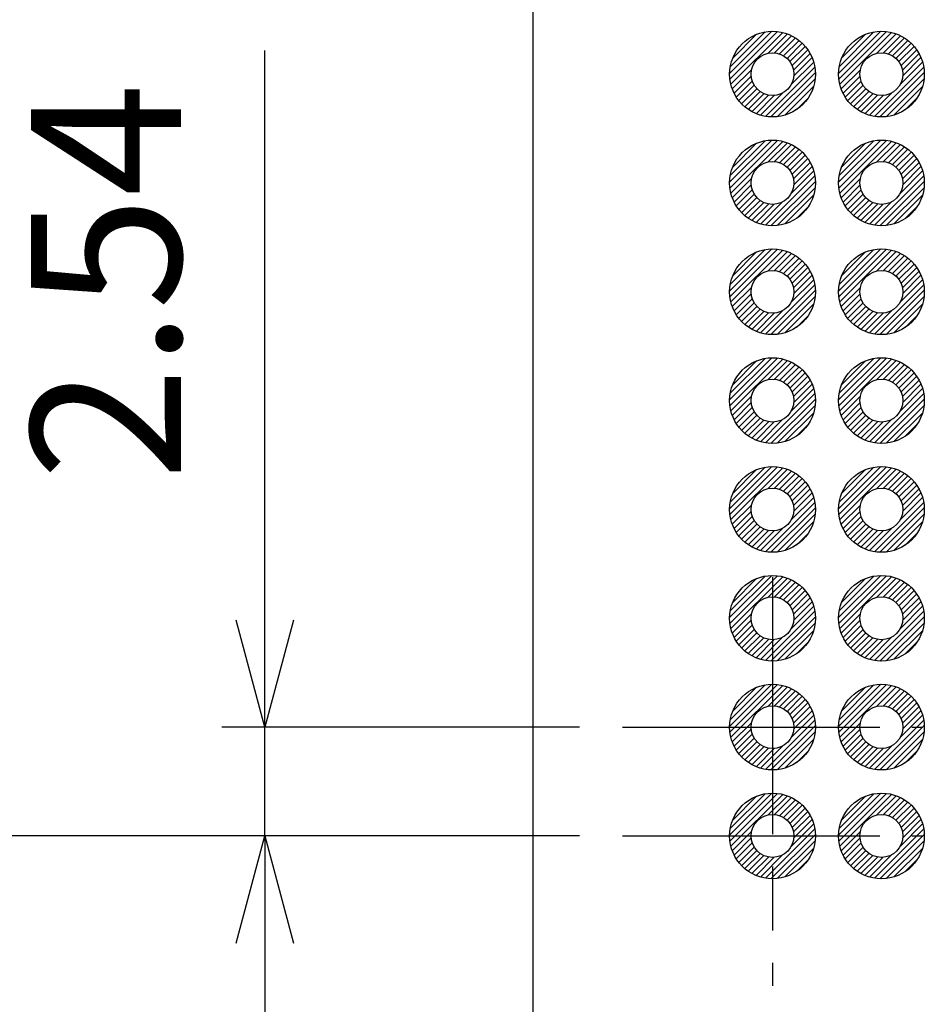
# Model space of a CAD drawing. Units: millimetres. Extents: x 0 to 403, y 0 to 280.
# Drawn here: x 94 to 115, y 114 to 137 of the extents above; entities that cross this region are included whole.
import ezdxf

# ---------------------------------------------------------------- set-up
doc = ezdxf.new("R2010")
doc.units = ezdxf.units.MM
doc.linetypes.add('AM_ISO08W050', pattern=[18, 12, -1.5, 3, -1.5])
doc.linetypes.add('AM_ISO08W050x2', pattern=[9, 6, -0.75, 1.5, -0.75])
for name, color, linetype, lineweight in [('AM_5', 3, 'Continuous', 25), ('AM_7', 4, 'AM_ISO08W050', 25), ('AM_8', 1, 'Continuous', 25), ('はんだ', 8, 'Continuous', 25), ('基板', 3, 'Continuous', 25)]:
    doc.layers.add(name, color=color, linetype=linetype, lineweight=lineweight)
doc.styles.get("Standard").update_dxf_attribs({"font": 'ISOCP.SHX', "bigfont": 'EXTFONT.SHX'})
doc.dimstyles.new('AM_ISO$0', dxfattribs={"dimtxt": 3.5, "dimasz": 2.5, "dimexe": 1, "dimexo": 1, "dimgap": 1.5, "dimtad": 1, "dimdsep": 46, "dimtxsty": 'STANDARD', "dimblk": 'OPEN30', "dimcen": 0, "dimclrd": 3, "dimclre": 3, "dimclrt": 2, "dimadec": 0, "dimazin": 2, "dimtp": 0.1, "dimtm": 0.1, "dimtfac": 0.71, "dimtmove": 0, "dimatfit": 3, "dimldrblk": 'OPEN30', "dimfxl": 1, "dimlwd": -1, "dimlwe": -1, "dimarcsym": 0})

# ---------------------------------------------------------------- blocks, each defined once
blk = doc.blocks.new('_Open30')
at = {"color": 0, "linetype": 'ByBlock', "lineweight": -2}
for p, q in [((-1, 0.2679), (0, 0)), ((0, 0), (-1, -0.2679)), ((0, 0), (-1, 0))]:
    blk.add_line(p, q, dxfattribs=at)
blk = doc.blocks.new('*D39')
at = {"layer": 'AM_5', "color": 3}
for p, q in [((100.037, 123.169), (100.037, 136.458)), ((107.381, 120.669), (99.037, 120.669)), ((100.037, 118.129), (100.037, 120.669)), ((107.381, 118.129), (99.037, 118.129)), ((100.037, 115.629), (100.037, 113.129))]:
    blk.add_line(p, q, dxfattribs=at)
at = {"layer": 'Defpoints', "color": 0}
for p in [(100.037, 120.669), (108.381, 120.669), (108.381, 118.129)]:
    blk.add_point(p, dxfattribs=at)
at = {"layer": 'AM_5', "color": 3, "xscale": 2.5, "yscale": 2.5, "zscale": 2.5}
for p, rotation in [((100.037, 120.669), 270), ((100.037, 118.129), 90)]:
    blk.add_blockref('_Open30', p, dxfattribs=dict(at, rotation=rotation))
at = {"layer": 'AM_5', "color": 2, "insert": (96.786, 131.064), "char_height": 3.5, "attachment_point": 5, "rotation": 90}
blk.add_mtext('2.54', dxfattribs=at)
blk = doc.blocks.new('*D40')
at = {"layer": 'AM_5', "color": 3}
for p, q in [((109.921, 191.789), (89.037, 191.789)), ((90.037, 120.629), (90.037, 189.289)), ((107.381, 118.129), (89.037, 118.129))]:
    blk.add_line(p, q, dxfattribs=at)
at = {"layer": 'Defpoints', "color": 0}
for p in [(90.037, 191.789), (110.921, 191.789), (108.381, 118.129)]:
    blk.add_point(p, dxfattribs=at)
at = {"layer": 'AM_5', "color": 3, "xscale": 2.5, "yscale": 2.5, "zscale": 2.5}
for p, rotation in [((90.037, 191.789), 90), ((90.037, 118.129), 270)]:
    blk.add_blockref('_Open30', p, dxfattribs=dict(at, rotation=rotation))
at = {"layer": 'AM_5', "color": 2, "insert": (86.787, 154.959), "char_height": 3.5, "attachment_point": 5, "rotation": 90}
blk.add_mtext('73.66', dxfattribs=at)
blk = doc.blocks.new('*D42')
at = {"layer": 'AM_5', "color": 3}
for p, q in [((111.241, 195.789), (79.037, 195.789)), ((80.037, 193.289), (80.037, 89.389)), ((111.241, 86.889), (79.037, 86.889))]:
    blk.add_line(p, q, dxfattribs=at)
at = {"layer": 'Defpoints', "color": 0}
for p in [(112.241, 195.789), (80.037, 86.889), (112.241, 86.889)]:
    blk.add_point(p, dxfattribs=at)
at = {"layer": 'AM_5', "color": 3, "xscale": 2.5, "yscale": 2.5, "zscale": 2.5}
for p, rotation in [((80.037, 195.789), 90), ((80.037, 86.889), 270)]:
    blk.add_blockref('_Open30', p, dxfattribs=dict(at, rotation=rotation))
at = {"layer": 'AM_5', "color": 2, "insert": (76.787, 141.339), "char_height": 3.5, "attachment_point": 5, "rotation": 90}
blk.add_mtext('108.9', dxfattribs=at)

msp = doc.modelspace()

# ---------------------------------------------------------------- hatches: boundary and pattern name
at = {"layer": 'AM_8'}
h = msp.add_hatch(dxfattribs=at)
h.set_pattern_fill('_U', color=8, scale=0.1, angle=45, style=0, pattern_type=0)
h.set_pattern_definition([(45, (30.52403, -35.08259), (-0.07071068, 0.07071068), [])])
edge = h.paths.add_edge_path()
edge.add_arc((111.881, 135.909), 1, 191.4592, 474.2062)
edge.add_arc((111.881, 135.909), 1, 114.2062, 191.4592)
edge = h.paths.add_edge_path(flags=16)
edge.add_arc((111.881, 135.909), 0.5, -245.7938, 11.4592, ccw=False)
edge.add_arc((111.881, 135.909), 0.5, 11.4592, 114.2062, ccw=False)
h = msp.add_hatch(dxfattribs=at)
h.set_pattern_fill('_U', color=8, scale=0.1, angle=45, style=0, pattern_type=0)
h.set_pattern_definition([(45, (33.06403, -35.08259), (-0.07071068, 0.07071068), [])])
edge = h.paths.add_edge_path()
edge.add_arc((114.421, 135.909), 1, 191.4592, 474.2062)
edge.add_arc((114.421, 135.909), 1, 114.2062, 191.4592)
edge = h.paths.add_edge_path(flags=16)
edge.add_arc((114.421, 135.909), 0.5, -245.7938, 11.4592, ccw=False)
edge.add_arc((114.421, 135.909), 0.5, 11.4592, 114.2062, ccw=False)
h = msp.add_hatch(dxfattribs=at)
h.set_pattern_fill('_U', color=8, scale=0.1, angle=45, style=0, pattern_type=0)
h.set_pattern_definition([(45, (30.52403, -37.62259), (-0.07071068, 0.07071068), [])])
edge = h.paths.add_edge_path()
edge.add_arc((111.881, 133.369), 1, 191.4592, 474.2062)
edge.add_arc((111.881, 133.369), 1, 114.2062, 191.4592)
edge = h.paths.add_edge_path(flags=16)
edge.add_arc((111.881, 133.369), 0.5, -245.7938, 11.4592, ccw=False)
edge.add_arc((111.881, 133.369), 0.5, 11.4592, 114.2062, ccw=False)
h = msp.add_hatch(dxfattribs=at)
h.set_pattern_fill('_U', color=8, scale=0.1, angle=45, style=0, pattern_type=0)
h.set_pattern_definition([(45, (33.06403, -37.62259), (-0.07071068, 0.07071068), [])])
edge = h.paths.add_edge_path()
edge.add_arc((114.421, 133.369), 1, 191.4592, 474.2062)
edge.add_arc((114.421, 133.369), 1, 114.2062, 191.4592)
edge = h.paths.add_edge_path(flags=16)
edge.add_arc((114.421, 133.369), 0.5, -245.7938, 11.4592, ccw=False)
edge.add_arc((114.421, 133.369), 0.5, 11.4592, 114.2062, ccw=False)
h = msp.add_hatch(dxfattribs=at)
h.set_pattern_fill('_U', color=8, scale=0.1, angle=45, style=0, pattern_type=0)
h.set_pattern_definition([(45, (30.52403, -40.16259), (-0.07071068, 0.07071068), [])])
edge = h.paths.add_edge_path()
edge.add_arc((111.881, 130.829), 1, 191.4592, 474.2062)
edge.add_arc((111.881, 130.829), 1, 114.2062, 191.4592)
edge = h.paths.add_edge_path(flags=16)
edge.add_arc((111.881, 130.829), 0.5, -245.7938, 11.4592, ccw=False)
edge.add_arc((111.881, 130.829), 0.5, 11.4592, 114.2062, ccw=False)
h = msp.add_hatch(dxfattribs=at)
h.set_pattern_fill('_U', color=8, scale=0.1, angle=45, style=0, pattern_type=0)
h.set_pattern_definition([(45, (33.06403, -40.16259), (-0.07071068, 0.07071068), [])])
edge = h.paths.add_edge_path()
edge.add_arc((114.421, 130.829), 1, 191.4592, 474.2062)
edge.add_arc((114.421, 130.829), 1, 114.2062, 191.4592)
edge = h.paths.add_edge_path(flags=16)
edge.add_arc((114.421, 130.829), 0.5, -245.7938, 11.4592, ccw=False)
edge.add_arc((114.421, 130.829), 0.5, 11.4592, 114.2062, ccw=False)
h = msp.add_hatch(dxfattribs=at)
h.set_pattern_fill('_U', color=8, scale=0.1, angle=45, style=0, pattern_type=0)
h.set_pattern_definition([(45, (30.52403, -42.70259), (-0.07071068, 0.07071068), [])])
edge = h.paths.add_edge_path()
edge.add_arc((111.881, 128.289), 1, 191.4592, 474.2062)
edge.add_arc((111.881, 128.289), 1, 114.2062, 191.4592)
edge = h.paths.add_edge_path(flags=16)
edge.add_arc((111.881, 128.289), 0.5, -245.7938, 11.4592, ccw=False)
edge.add_arc((111.881, 128.289), 0.5, 11.4592, 114.2062, ccw=False)
h = msp.add_hatch(dxfattribs=at)
h.set_pattern_fill('_U', color=8, scale=0.1, angle=45, style=0, pattern_type=0)
h.set_pattern_definition([(45, (33.06403, -42.70259), (-0.07071068, 0.07071068), [])])
edge = h.paths.add_edge_path()
edge.add_arc((114.421, 128.289), 1, 191.4592, 474.2062)
edge.add_arc((114.421, 128.289), 1, 114.2062, 191.4592)
edge = h.paths.add_edge_path(flags=16)
edge.add_arc((114.421, 128.289), 0.5, -245.7938, 11.4592, ccw=False)
edge.add_arc((114.421, 128.289), 0.5, 11.4592, 114.2062, ccw=False)
h = msp.add_hatch(dxfattribs=at)
h.set_pattern_fill('_U', color=8, scale=0.1, angle=45, style=0, pattern_type=0)
h.set_pattern_definition([(45, (30.52403, -45.24259), (-0.07071068, 0.07071068), [])])
edge = h.paths.add_edge_path()
edge.add_arc((111.881, 125.749), 1, 191.4592, 474.2062)
edge.add_arc((111.881, 125.749), 1, 114.2062, 191.4592)
edge = h.paths.add_edge_path(flags=16)
edge.add_arc((111.881, 125.749), 0.5, -245.7938, 11.4592, ccw=False)
edge.add_arc((111.881, 125.749), 0.5, 11.4592, 114.2062, ccw=False)
h = msp.add_hatch(dxfattribs=at)
h.set_pattern_fill('_U', color=8, scale=0.1, angle=45, style=0, pattern_type=0)
h.set_pattern_definition([(45, (33.06403, -45.24259), (-0.07071068, 0.07071068), [])])
edge = h.paths.add_edge_path()
edge.add_arc((114.421, 125.749), 1, 191.4592, 474.2062)
edge.add_arc((114.421, 125.749), 1, 114.2062, 191.4592)
edge = h.paths.add_edge_path(flags=16)
edge.add_arc((114.421, 125.749), 0.5, -245.7938, 11.4592, ccw=False)
edge.add_arc((114.421, 125.749), 0.5, 11.4592, 114.2062, ccw=False)
h = msp.add_hatch(dxfattribs=at)
h.set_pattern_fill('_U', color=8, scale=0.1, angle=45, style=0, pattern_type=0)
h.set_pattern_definition([(45, (30.52403, -47.78259), (-0.07071068, 0.07071068), [])])
edge = h.paths.add_edge_path()
edge.add_arc((111.881, 123.209), 1, 191.4592, 474.2062)
edge.add_arc((111.881, 123.209), 1, 114.2062, 191.4592)
edge = h.paths.add_edge_path(flags=16)
edge.add_arc((111.881, 123.209), 0.5, -245.7938, 11.4592, ccw=False)
edge.add_arc((111.881, 123.209), 0.5, 11.4592, 114.2062, ccw=False)
h = msp.add_hatch(dxfattribs=at)
h.set_pattern_fill('_U', color=8, scale=0.1, angle=45, style=0, pattern_type=0)
h.set_pattern_definition([(45, (33.06403, -47.78259), (-0.07071068, 0.07071068), [])])
edge = h.paths.add_edge_path()
edge.add_arc((114.421, 123.209), 1, 191.4592, 474.2062)
edge.add_arc((114.421, 123.209), 1, 114.2062, 191.4592)
edge = h.paths.add_edge_path(flags=16)
edge.add_arc((114.421, 123.209), 0.5, -245.7938, 11.4592, ccw=False)
edge.add_arc((114.421, 123.209), 0.5, 11.4592, 114.2062, ccw=False)
h = msp.add_hatch(dxfattribs=at)
h.set_pattern_fill('_U', color=8, scale=0.1, angle=45, style=0, pattern_type=0)
h.set_pattern_definition([(45, (30.52403, -50.32259), (-0.07071068, 0.07071068), [])])
edge = h.paths.add_edge_path()
edge.add_arc((111.881, 120.669), 1, 191.4592, 474.2062)
edge.add_arc((111.881, 120.669), 1, 114.2062, 191.4592)
edge = h.paths.add_edge_path(flags=16)
edge.add_arc((111.881, 120.669), 0.5, -245.7938, 11.4592, ccw=False)
edge.add_arc((111.881, 120.669), 0.5, 11.4592, 114.2062, ccw=False)
h = msp.add_hatch(dxfattribs=at)
h.set_pattern_fill('_U', color=8, scale=0.1, angle=45, style=0, pattern_type=0)
h.set_pattern_definition([(45, (33.06403, -50.32259), (-0.07071068, 0.07071068), [])])
edge = h.paths.add_edge_path()
edge.add_arc((114.421, 120.669), 1, 191.4592, 474.2062)
edge.add_arc((114.421, 120.669), 1, 114.2062, 191.4592)
edge = h.paths.add_edge_path(flags=16)
edge.add_arc((114.421, 120.669), 0.5, -245.7938, 11.4592, ccw=False)
edge.add_arc((114.421, 120.669), 0.5, 11.4592, 114.2062, ccw=False)
h = msp.add_hatch(dxfattribs=at)
h.set_pattern_fill('_U', color=8, scale=0.1, angle=45, style=0, pattern_type=0)
h.set_pattern_definition([(45, (30.52403, -52.86259), (-0.07071068, 0.07071068), [])])
edge = h.paths.add_edge_path()
edge.add_arc((111.881, 118.129), 1, 191.4592, 474.2062)
edge.add_arc((111.881, 118.129), 1, 114.2062, 191.4592)
edge = h.paths.add_edge_path(flags=16)
edge.add_arc((111.881, 118.129), 0.5, -245.7938, 11.4592, ccw=False)
edge.add_arc((111.881, 118.129), 0.5, 11.4592, 114.2062, ccw=False)
h = msp.add_hatch(dxfattribs=at)
h.set_pattern_fill('_U', color=8, scale=0.1, angle=45, style=0, pattern_type=0)
h.set_pattern_definition([(45, (33.06403, -52.86259), (-0.07071068, 0.07071068), [])])
edge = h.paths.add_edge_path()
edge.add_arc((114.421, 118.129), 1, 191.4592, 474.2062)
edge.add_arc((114.421, 118.129), 1, 114.2062, 191.4592)
edge = h.paths.add_edge_path(flags=16)
edge.add_arc((114.421, 118.129), 0.5, -245.7938, 11.4592, ccw=False)
edge.add_arc((114.421, 118.129), 0.5, 11.4592, 114.2062, ccw=False)

# ---------------------------------------------------------------- linework, layer by layer
at = {"layer": 'AM_7', "linetype": 'AM_ISO08W050x2'}
for p, q in [((111.881, 124.169), (111.881, 114.629)), ((108.381, 120.669), (115.381, 120.669)), ((108.381, 118.129), (115.381, 118.129))]:
    msp.add_line(p, q, dxfattribs=at)
at = {"layer": 'はんだ'}
for centre in [(111.881, 135.909), (114.421, 135.909), (111.881, 133.369), (114.421, 133.369), (111.881, 130.829), (114.421, 130.829), (111.881, 128.289), (114.421, 128.289), (111.881, 125.749), (114.421, 125.749), (111.881, 123.209), (114.421, 123.209), (111.881, 120.669), (114.421, 120.669), (111.881, 118.129), (114.421, 118.129)]:
    msp.add_circle(centre, 1, dxfattribs=at)
at = {"layer": '基板'}
msp.add_line((106.291, 189.839), (106.291, 92.839), dxfattribs=at)
for centre in [(111.881, 135.909), (114.421, 135.909), (111.881, 133.369), (114.421, 133.369), (111.881, 130.829), (114.421, 130.829), (111.881, 128.289), (114.421, 128.289), (111.881, 125.749), (114.421, 125.749), (111.881, 123.209), (114.421, 123.209), (111.881, 120.669), (114.421, 120.669), (111.881, 118.129), (114.421, 118.129)]:
    msp.add_circle(centre, 0.5, dxfattribs=at)

# ---------------------------------------------------------------- dimensions: what is measured, and where the dimension line sits
at = {"layer": 'AM_5'}
for base, p1, p2, override, picture, middle in [((80.037, 86.889), (112.241, 195.789), (112.241, 86.889), {"dimpost": ''}, '*D42', (76.787, 141.339)), ((90.037, 191.789), (108.381, 118.129), (110.921, 191.789), {"dimtix": 1}, '*D40', (86.787, 154.959))]:
    dim = msp.add_linear_dim(base=base, p1=p1, p2=p2, angle=90, dimstyle='AM_ISO$0', override=override, dxfattribs=at)
    dim.commit()
    dim.dimension.update_dxf_attribs({"geometry": picture, "text_midpoint": middle})
dim = msp.add_linear_dim(base=(100.037, 120.669), p1=(108.381, 118.129), p2=(108.381, 120.669), angle=90, dimstyle='AM_ISO$0', dxfattribs=at)
dim.commit()
dim.dimension.update_dxf_attribs({"geometry": '*D39', "text_midpoint": (96.786, 131.064)})

doc.saveas('drawing.dxf')
